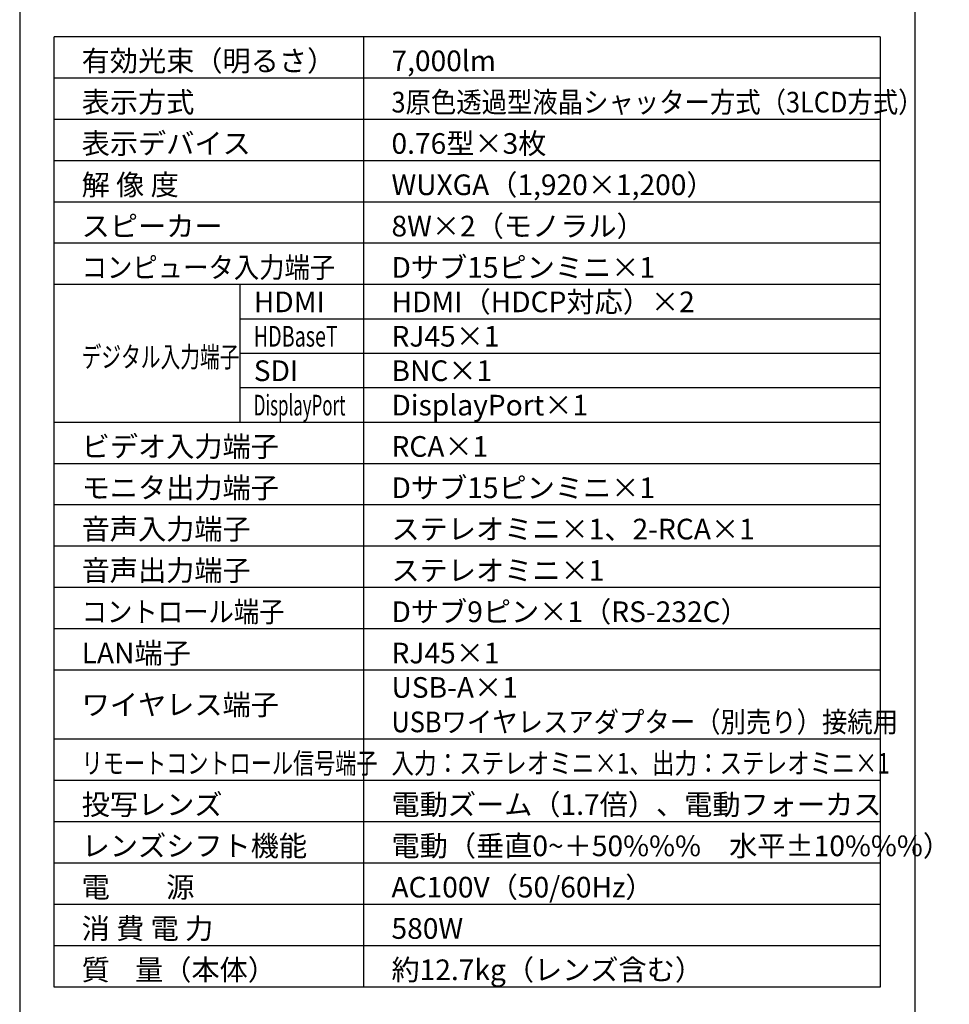
# Model space of a CAD drawing. Extents: x 1000 to 27000, y 2500 to 40000.
# Drawn here: x 1000 to 14502, y 15249 to 29548 of the extents above; entities that cross this region are included whole.
import ezdxf

# ---------------------------------------------------------------- set-up
doc = ezdxf.new("R2010")
doc.units = 0
doc.header["$LTSCALE"] = 400
doc.header["$MEASUREMENT"] = 0
doc.layers.get('0').update_dxf_attribs({"linetype": 'CONTINUOUS'})
for name, color, linetype in [('MOJI', 7, 'CONTINUOUS'), ('SWAKU', 7, 'CONTINUOUS'), ('WAKU', 4, 'CONTINUOUS')]:
    doc.layers.add(name, color=color, linetype=linetype)
doc.styles.get("Standard").update_dxf_attribs({"font": 'SIMPLEX', "bigfont": 'BIGFONT'})

# ---------------------------------------------------------------- blocks, each defined once
blk = doc.blocks.new('CP-WU8700WJ／8700BJ_STANDARD_SET_UL-705')
at = {"layer": 'SWAKU', "color": 2, "linetype": 'Continuous'}
for p, q in [((-1500, -23700), (-1500, -9900)), ((10500, -9900), (-1500, -9900)), ((10500, -9900), (10500, -23700)), ((10500, -23700), (-1500, -23700))]:
    blk.add_line(p, q, dxfattribs=at)
at = {"layer": 'SWAKU', "color": 1, "linetype": 'Continuous'}
for p, q in [((3000, -23700), (3000, -9900)), ((10500, -10500), (-1500, -10500)), ((10500, -11100), (-1500, -11100)), ((10500, -11700), (-1500, -11700)), ((10500, -12300), (-1500, -12300)), ((10500, -12900), (-1500, -12900)), ((10500, -13500), (-1500, -13500)), ((1200, -15500), (1200, -13500)), ((10500, -14000), (1200, -14000)), ((10500, -14500), (1200, -14500)), ((10500, -15000), (1200, -15000)), ((10500, -15500), (-1500, -15500)), ((10500, -16100), (-1500, -16100)), ((10500, -16700), (-1500, -16700)), ((10500, -17300), (-1500, -17300)), ((10500, -17900), (-1500, -17900)), ((10500, -18500), (-1500, -18500)), ((10500, -19100), (-1500, -19100)), ((10500, -20100), (-1500, -20100)), ((10500, -20700), (-1500, -20700)), ((10500, -21300), (-1500, -21300)), ((10500, -21900), (-1500, -21900)), ((10500, -22500), (-1500, -22500)), ((10500, -23100), (-1500, -23100))]:
    blk.add_line(p, q, dxfattribs=at)
at = {"layer": 'MOJI', "color": 7}
for s, p in [('有効光束（明るさ）', (-1100, -10400)), ('7,000lm', (3400, -10400)), ('表示方式', (-1100, -11000)), ('表示デバイス', (-1100, -11600)), ('0.76型×3枚', (3400, -11600)), ('解 像 度', (-1100, -12200)), ('WUXGA（1,920×1,200）', (3400, -12200)), ('スピーカー', (-1100, -12800)), ('8W×2（モノラル）', (3400, -12800)), ('Dサブ15ピンミニ×1', (3400, -13400)), ('HDMI（HDCP対応）×2', (3400, -13900)), ('HDMI', (1400, -13900)), ('RJ45×1', (3400, -14400)), ('SDI', (1400, -14900)), ('BNC×1', (3400, -14900)), ('DisplayPort×1', (3400, -15400)), ('ビデオ入力端子', (-1100, -16000)), ('RCA×1', (3400, -16000)), ('モニタ出力端子', (-1100, -16600)), ('Dサブ15ピンミニ×1', (3400, -16600)), ('音声入力端子', (-1100, -17200)), ('ステレオミニ×1、2-RCA×1', (3400, -17200)), ('音声出力端子', (-1100, -17800)), ('ステレオミニ×1', (3400, -17800)), ('Dサブ9ピン×1（RS-232C）', (3400, -18400)), ('LAN端子', (-1100, -19000)), ('RJ45×1', (3400, -19000)), ('USB-A×1', (3400, -19500)), ('ワイヤレス端子', (-1100, -19750)), ('投写レンズ', (-1100, -21200)), ('電動ズーム（1.7倍）、電動フォーカス', (3400, -21200)), ('レンズシフト機能', (-1100, -21800)), ('電動（垂直0~＋50%%%\u3000水平±10%%%）', (3400, -21800)), ('電\u3000\u3000源', (-1100, -22400)), ('AC100V（50/60Hz）', (3400, -22400)), ('消 費 電 力', (-1100, -23000)), ('580W', (3400, -23000)), ('質    量（本体）', (-1100, -23600)), ('約12.7kg（レンズ含む）', (3400, -23600))]:
    blk.add_text(s, height=300, dxfattribs=at).set_placement(p)
for s, width, p in [('3原色透過型液晶シャッター方式（3LCD方式）', 0.9, (3400, -11000)), ('コンピュータ入力端子', 0.9, (-1100, -13400)), ('HDBaseT', 0.7, (1400, -14400)), ('デジタル入力端子', 0.7, (-1100, -14700)), ('DisplayPort', 0.6, (1400, -15400)), ('コントロール端子', 0.9, (-1100, -18400)), ('USBワイヤレスアダプター（別売り）接続用', 0.9, (3400, -20000)), ('リモートコントロール信号端子', 0.75, (-1100, -20600)), ('入力：ステレオミニ×1、出力：ステレオミニ×1', 0.8, (3400, -20600))]:
    blk.add_text(s, height=300, dxfattribs=dict(at, width=width)).set_placement(p)

msp = doc.modelspace()

# ---------------------------------------------------------------- linework, layer by layer
at = {"layer": 'WAKU'}
msp.add_line((14000, 40000), (14000, 2500), dxfattribs=at)
at = {"layer": 'WAKU', "color": 5}
msp.add_lwpolyline([(1000, 2500), (27000, 2500), (27000, 40000), (1000, 40000)], close=True, dxfattribs=at)

# ---------------------------------------------------------------- block references
msp.add_blockref('CP-WU8700WJ／8700BJ_STANDARD_SET_UL-705', (3000, 39200))

doc.saveas('drawing.dxf')
